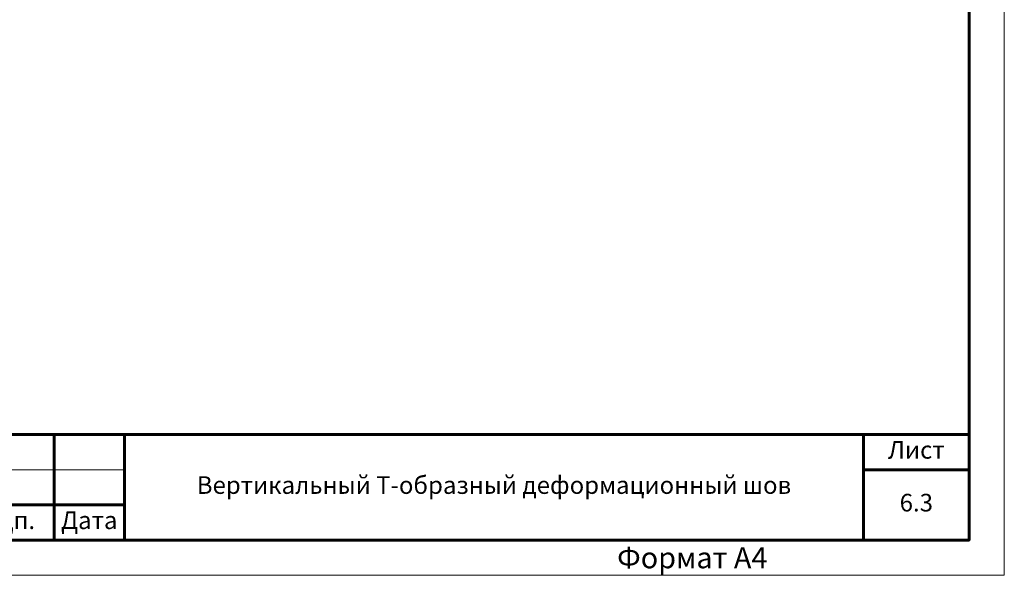
# Model space of a CAD drawing. Units: millimetres. Extents: x -6381 to 32884, y -20326 to -6652.
# Drawn here: x 20085 to 21204, y -14974 to -14342 of the extents above; entities that cross this region are included whole.
import ezdxf

# ---------------------------------------------------------------- set-up
doc = ezdxf.new("R2010")
doc.units = ezdxf.units.MM
doc.layers.get('0').update_dxf_attribs({"lineweight": 9})
doc.layers.add('Внутренняя рамка', color=7, linetype='Continuous', lineweight=60)
doc.layers.add('Граница чертежа на печать', color=7, linetype='Continuous', lineweight=15)
doc.styles.add('GOST-2.304_Type-B', font='txt')
doc.styles.add('GOST-2.304_Type-B_shrink', font='txt', dxfattribs={"width": 0.8})

# ---------------------------------------------------------------- blocks, each defined once
blk = doc.blocks.new('*T223')
at = {"layer": 'Граница чертежа на печать', "color": 0, "linetype": 'Continuous', "lineweight": 60, "transparency": 16777216}
for p, q in [((0, 0), (1480, 0)), ((0, 0), (0, -120)), ((80, 0), (80, -120)), ((160, 0), (160, -120)), ((240, 0), (240, -120)), ((320, 0), (320, -120)), ((440, 0), (440, -120)), ((520, 0), (520, -120)), ((1360, 0), (1360, -120)), ((1480, 0), (1480, -120)), ((1360, -40), (1480, -40)), ((0, -80), (520, -80)), ((0, -120), (1480, -120))]:
    blk.add_line(p, q, dxfattribs=at)
at = {"layer": 'Граница чертежа на печать', "color": 0, "linetype": 'Continuous', "transparency": 16777216}
blk.add_line((0, -40), (520, -40), dxfattribs=at)
at = {"layer": 'Граница чертежа на печать', "color": 0, "linetype": 'Continuous', "transparency": 16777216, "char_height": 20, "attachment_point": 5}
for s, insert, width, style in [('Лист', (1420, -20), 104, 'GOST-2.304_Type-B'), ('Вертикальный Т-образный деформационный шов', (940, -60), 824, 'GOST-2.304_Type-B'), ('6.3', (1420, -80), 104, 'GOST-2.304_Type-B'), ('№ док.', (280, -100), 72, 'GOST-2.304_Type-B_shrink'), ('Изм.', (40, -100), 64, 'GOST-2.304_Type-B'), ('Кол.уч.', (120, -100), 72, 'GOST-2.304_Type-B_shrink'), ('Лист', (200, -100), 64, 'GOST-2.304_Type-B'), ('Подп.', (380, -100), 104, 'GOST-2.304_Type-B'), ('Дата', (480, -100), 64, 'GOST-2.304_Type-B_shrink')]:
    blk.add_mtext(s, dxfattribs=dict(at, insert=insert, width=width, style=style))

msp = doc.modelspace()

# ---------------------------------------------------------------- linework, layer by layer
at = {"layer": 'Внутренняя рамка'}
msp.add_lwpolyline([(19684.414, -14934.107), (19684.414, -12638.107), (21164.414, -12638.107), (21164.414, -14934.107), (19684.414, -14934.107)], dxfattribs=at)
at = {"layer": 'Граница чертежа на печать'}
msp.add_lwpolyline([(19524.414, -14974.107), (19524.414, -12598.107), (21204.414, -12598.107), (21204.414, -14974.107), (19524.414, -14974.107)], dxfattribs=at)

# ---------------------------------------------------------------- block references
msp.add_blockref('*T223', (19684.414, -14814.107))

# ---------------------------------------------------------------- texts
at = {"style": 'GOST-2.304_Type-B'}
msp.add_text('Формат A4', height=24, dxfattribs=at).set_placement((20764.414, -14966.107))

doc.saveas('drawing.dxf')
